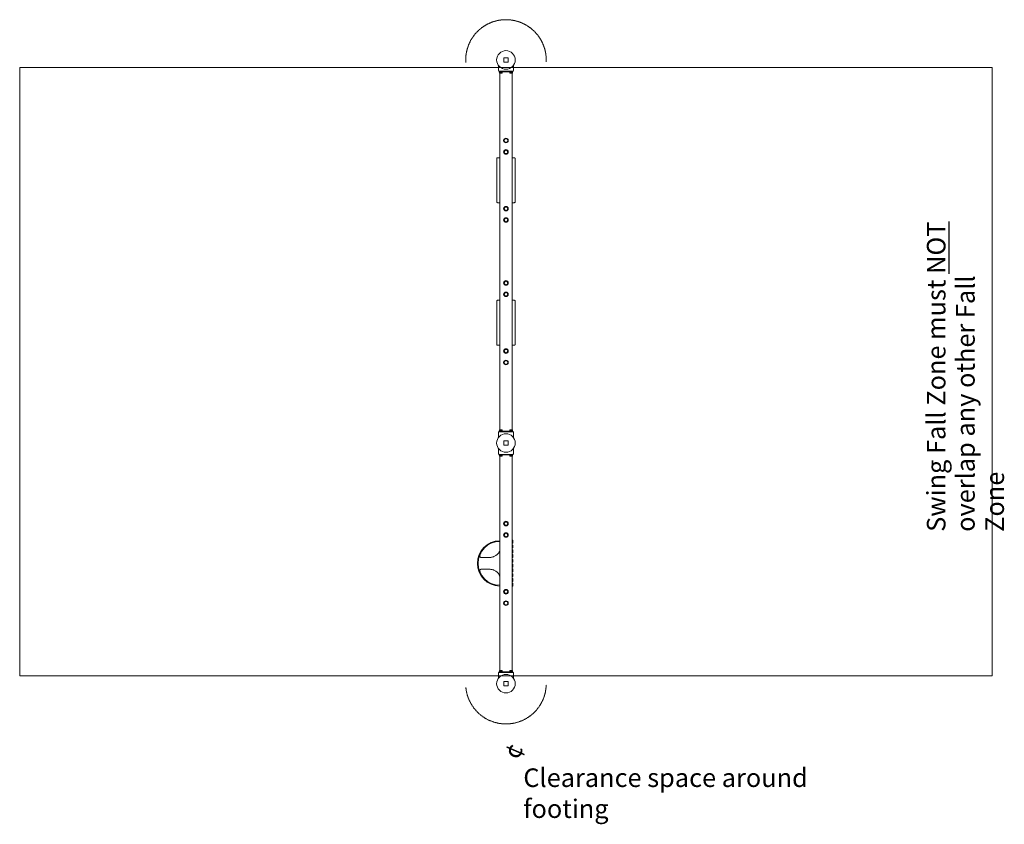
# Model space of a CAD drawing. Units: millimetres. Extents: x 6653 to 14600, y 3772 to 10268.
import ezdxf

# ---------------------------------------------------------------- set-up
doc = ezdxf.new("R2010")
doc.units = ezdxf.units.MM
doc.header["$LTSCALE"] = 50
doc.linetypes.add('DASHED_SPACE', pattern=[0.2067, 0.1654, -0.0413])
doc.layers.add('Fall Zone', color=5, linetype='Continuous', lineweight=20, true_color=0x0000ff)
doc.layers.add('Symbol (ISO)', color=7, linetype='Continuous', lineweight=25)
doc.layers.add('Visible (ISO)', color=7, linetype='Continuous', lineweight=18)
doc.styles.add('DEFAULT-ISO', font='tahoma.ttf')

msp = doc.modelspace()

# ---------------------------------------------------------------- linework, layer by layer
at = {"layer": 'Fall Zone', "color": 1, "true_color": 0xff0000}
for p, q in [((14502.8, 9881), (6652.7, 9881)), ((6652.7, 9881), (6652.7, 4971)), ((14502.8, 4971), (14502.8, 9881)), ((6652.7, 4971), (14502.8, 4971))]:
    msp.add_line(p, q, dxfattribs=at)
at = {"layer": 'Fall Zone', "linetype": 'DASHED_SPACE'}
for centre, start, end in [((10577.7, 9943), 357.28759, 183.8578), ((10577.7, 4907), 185.23523, 358.4608)]:
    msp.add_arc(centre, 325, start, end, dxfattribs=at)
at = {"layer": 'Visible (ISO)'}
for p, q in [((10559.8, 9958), (10559.8, 9928)), ((10592.8, 9961), (10562.8, 9961)), ((10595.8, 9928), (10595.8, 9958)), ((10517.8, 9898), (10517.8, 9856.5)), ((10562.8, 9925), (10592.8, 9925)), ((10637.8, 9856.5), (10637.8, 9898)), ((10522.2, 9851.5), (10522.8, 9851.5)), ((10522.2, 9846.5), (10522.2, 9851.5)), ((10522.2, 9846.5), (10532.2, 9846.5)), ((10522.8, 9851.5), (10632.8, 9851.5)), ((10524.2, 9845), (10524.2, 9846.5)), ((10524.2, 9845), (10548.3, 9845)), ((10526, 9845), (10526, 9839)), ((10527.8, 6956.2), (10527.8, 9836.8)), ((10528.3, 9836.5), (10544.2, 9836.5)), ((10531.1, 9845), (10531.1, 9839)), ((10623.2, 9846.5), (10532.2, 9846.5)), ((10541.4, 9845), (10541.4, 9839)), ((10546.5, 9845), (10546.5, 9839)), ((10548.3, 9845), (10548.3, 9846.5)), ((10607.2, 9845), (10607.2, 9846.5)), ((10607.2, 9845), (10631.3, 9845)), ((10609, 9845), (10609, 9839)), ((10611.3, 9836.5), (10627.2, 9836.5)), ((10614.1, 9845), (10614.1, 9839)), ((10623.2, 9846.5), (10633.2, 9846.5)), ((10624.4, 9845), (10624.4, 9839)), ((10627.8, 6956.2), (10627.8, 9836.8)), ((10629.5, 9845), (10629.5, 9839)), ((10631.3, 9845), (10631.3, 9846.5)), ((10632.8, 9851.5), (10633.2, 9851.5)), ((10633.2, 9846.5), (10633.2, 9851.5)), ((10502.8, 9147.7), (10502.8, 9131)), ((10527.8, 9152.4), (10512.8, 9152.4)), ((10642.8, 9152.4), (10627.8, 9152.4)), ((10652.8, 9147.7), (10652.8, 9131)), ((10502.8, 9131), (10502.8, 8812)), ((10652.8, 8812), (10652.8, 9131)), ((10502.8, 8812), (10502.8, 8795.3)), ((10512.8, 8790.6), (10527.8, 8790.6)), ((10627.8, 8790.6), (10642.8, 8790.6)), ((10652.8, 8812), (10652.8, 8795.3)), ((10502.8, 7997.7), (10502.8, 7981)), ((10502.8, 7981), (10502.8, 7662)), ((10527.8, 8002.4), (10512.8, 8002.4)), ((10642.8, 8002.4), (10627.8, 8002.4)), ((10652.8, 7997.7), (10652.8, 7981)), ((10652.8, 7662), (10652.8, 7981)), ((10502.8, 7662), (10502.8, 7645.3)), ((10512.8, 7640.6), (10527.8, 7640.6)), ((10627.8, 7640.6), (10642.8, 7640.6)), ((10652.8, 7662), (10652.8, 7645.3)), ((10517.8, 6936.5), (10517.8, 6895)), ((10532.2, 6946.5), (10522.2, 6946.5)), ((10522.2, 6946.5), (10522.2, 6941.5)), ((10522.8, 6941.5), (10522.2, 6941.5)), ((10632.8, 6941.5), (10522.8, 6941.5)), ((10548.3, 6948), (10524.2, 6948)), ((10524.2, 6948), (10524.2, 6946.5)), ((10526, 6948), (10526, 6954)), ((10544.2, 6956.5), (10528.3, 6956.5)), ((10531.1, 6948), (10531.1, 6954)), ((10532.2, 6946.5), (10623.2, 6946.5)), ((10541.4, 6948), (10541.4, 6954)), ((10546.5, 6948), (10546.5, 6954)), ((10548.3, 6948), (10548.3, 6946.5)), ((10631.3, 6948), (10607.2, 6948)), ((10607.2, 6948), (10607.2, 6946.5)), ((10609, 6948), (10609, 6954)), ((10627.2, 6956.5), (10611.3, 6956.5)), ((10614.1, 6948), (10614.1, 6954)), ((10633.2, 6946.5), (10623.2, 6946.5)), ((10624.4, 6948), (10624.4, 6954)), ((10629.5, 6948), (10629.5, 6954)), ((10631.3, 6948), (10631.3, 6946.5)), ((10633.2, 6941.5), (10632.8, 6941.5)), ((10633.2, 6946.5), (10633.2, 6941.5)), ((10637.8, 6895), (10637.8, 6936.5)), ((10559.8, 6865), (10559.8, 6835)), ((10592.8, 6868), (10562.8, 6868)), ((10595.8, 6835), (10595.8, 6865)), ((10517.8, 6805), (10517.8, 6763.5)), ((10522.2, 6758.5), (10522.8, 6758.5)), ((10522.2, 6753.5), (10522.2, 6758.5)), ((10522.8, 6758.5), (10632.8, 6758.5)), ((10562.8, 6832), (10592.8, 6832)), ((10632.8, 6758.5), (10633.2, 6758.5)), ((10633.2, 6753.5), (10633.2, 6758.5)), ((10637.8, 6763.5), (10637.8, 6805)), ((10522.2, 6753.5), (10532.2, 6753.5)), ((10524.2, 6752), (10524.2, 6753.5)), ((10524.2, 6752), (10548.3, 6752)), ((10526, 6752), (10526, 6746)), ((10527.8, 5013.2), (10527.8, 6743.8)), ((10528.3, 6743.5), (10544.2, 6743.5)), ((10531.1, 6752), (10531.1, 6746)), ((10623.2, 6753.5), (10532.2, 6753.5)), ((10541.4, 6752), (10541.4, 6746)), ((10546.5, 6752), (10546.5, 6746)), ((10548.3, 6752), (10548.3, 6753.5)), ((10607.2, 6752), (10607.2, 6753.5)), ((10607.2, 6752), (10631.3, 6752)), ((10609, 6752), (10609, 6746)), ((10611.3, 6743.5), (10627.2, 6743.5)), ((10614.1, 6752), (10614.1, 6746)), ((10623.2, 6753.5), (10633.2, 6753.5)), ((10624.4, 6752), (10624.4, 6746)), ((10627.8, 5013.2), (10627.8, 6743.8)), ((10629.5, 6752), (10629.5, 6746)), ((10631.3, 6752), (10631.3, 6753.5)), ((10628, 6057.2), (10628, 6048.7)), ((10634, 6057.2), (10634, 6048.7)), ((10628, 6018.7), (10628, 6010.2)), ((10628, 5980.2), (10628, 5971.7)), ((10634, 6018.7), (10634, 6010.2)), ((10634, 5980.2), (10634, 5971.7)), ((10445.2, 5926.3), (10378, 5926.3)), ((10628, 5941.7), (10628, 5933.2)), ((10628, 5903.2), (10628, 5894.7)), ((10634, 5941.7), (10634, 5933.2)), ((10634, 5903.2), (10634, 5894.7)), ((10378, 5830.7), (10445.2, 5830.7)), ((10628, 5864.7), (10628, 5856.2)), ((10628, 5826.2), (10628, 5817.7)), ((10634, 5864.7), (10634, 5856.2)), ((10634, 5826.2), (10634, 5817.7)), ((10628, 5787.7), (10628, 5779.2)), ((10628, 5749.2), (10628, 5740.7)), ((10634, 5787.7), (10634, 5779.2)), ((10634, 5749.2), (10634, 5740.7)), ((10628, 5710.7), (10628, 5702.2)), ((10634, 5710.7), (10634, 5702.2)), ((10526, 5005), (10526, 5011)), ((10544.2, 5013.5), (10528.3, 5013.5)), ((10531.1, 5005), (10531.1, 5011)), ((10541.4, 5005), (10541.4, 5011)), ((10546.5, 5005), (10546.5, 5011)), ((10609, 5005), (10609, 5011)), ((10627.2, 5013.5), (10611.3, 5013.5)), ((10614.1, 5005), (10614.1, 5011)), ((10624.4, 5005), (10624.4, 5011)), ((10629.5, 5005), (10629.5, 5011)), ((10517.8, 4993.5), (10517.8, 4952)), ((10532.2, 5003.5), (10522.2, 5003.5)), ((10522.2, 5003.5), (10522.2, 4998.5)), ((10522.8, 4998.5), (10522.2, 4998.5)), ((10632.8, 4998.5), (10522.8, 4998.5)), ((10548.3, 5005), (10524.2, 5005)), ((10524.2, 5005), (10524.2, 5003.5)), ((10532.2, 5003.5), (10623.2, 5003.5)), ((10548.3, 5005), (10548.3, 5003.5)), ((10631.3, 5005), (10607.2, 5005)), ((10607.2, 5005), (10607.2, 5003.5)), ((10633.2, 5003.5), (10623.2, 5003.5)), ((10631.3, 5005), (10631.3, 5003.5)), ((10633.2, 4998.5), (10632.8, 4998.5)), ((10633.2, 5003.5), (10633.2, 4998.5)), ((10637.8, 4952), (10637.8, 4993.5)), ((10559.8, 4922), (10559.8, 4892)), ((10592.8, 4925), (10562.8, 4925)), ((10562.8, 4889), (10592.8, 4889)), ((10595.8, 4892), (10595.8, 4922))]:
    msp.add_line(p, q, dxfattribs=at)
for centre, radius in [((10577.7, 9943), 75), ((10577.7, 9292.5), 18.5), ((10577.7, 9292.5), 14.1), ((10577.7, 9292.5), 13.9), ((10577.7, 9200.5), 18.5), ((10577.7, 9200.5), 14.1), ((10577.7, 9200.5), 13.9), ((10577.7, 8742.5), 18.5), ((10577.7, 8742.5), 14.1), ((10577.7, 8742.5), 13.9), ((10577.7, 8650.5), 18.5), ((10577.7, 8650.5), 14.1), ((10577.7, 8650.5), 13.9), ((10577.7, 8142.5), 18.5), ((10577.7, 8142.5), 14.1), ((10577.7, 8142.5), 13.9), ((10577.7, 8050.5), 18.5), ((10577.7, 8050.5), 14.1), ((10577.7, 8050.5), 13.9), ((10577.7, 7592.5), 18.5), ((10577.7, 7592.5), 14.1), ((10577.7, 7592.5), 13.9), ((10577.7, 7500.5), 18.5), ((10577.7, 7500.5), 14.1), ((10577.7, 7500.5), 13.9), ((10577.7, 6850), 75), ((10577.7, 6199.5), 18.5), ((10577.7, 6199.5), 14.1), ((10577.7, 6199.5), 13.9), ((10577.7, 6107.5), 18.5), ((10577.7, 6107.5), 14.1), ((10577.7, 6107.5), 13.9), ((10577.7, 5649.5), 18.5), ((10577.7, 5649.5), 14.1), ((10577.7, 5649.5), 13.9), ((10577.7, 5557.5), 18.5), ((10577.7, 5557.5), 14.1), ((10577.7, 5557.5), 13.9), ((10577.7, 4907), 75)]:
    msp.add_circle(centre, radius, dxfattribs=at)
for centre, radius, start, end in [((10562.8, 9958), 3, 90, 180), ((10592.8, 9958), 3, 0, 90), ((10522.8, 9856.5), 5, 180, 270), ((10562.8, 9928), 3, 180, 270), ((10592.8, 9928), 3, 270, 0), ((10632.8, 9856.5), 5, 270, 0), ((10530.6, 9840.9), 5, 202.33313, 241.64129), ((10541.9, 9840.9), 5, 298.35871, 337.66687), ((10613.6, 9840.9), 5, 202.33313, 241.64129), ((10624.9, 9840.9), 5, 298.35871, 337.66687), ((10522.8, 6936.5), 5, 90, 180), ((10530.6, 6952.1), 5, 118.35871, 157.66687), ((10541.9, 6952.1), 5, 22.33313, 61.64129), ((10613.6, 6952.1), 5, 118.35871, 157.66687), ((10624.9, 6952.1), 5, 22.33313, 61.64129), ((10632.8, 6936.5), 5, 0, 90), ((10562.8, 6865), 3, 90, 180), ((10562.8, 6835), 3, 180, 270), ((10592.8, 6865), 3, 0, 90), ((10592.8, 6835), 3, 270, 0), ((10522.8, 6763.5), 5, 180, 270), ((10632.8, 6763.5), 5, 270, 0), ((10530.6, 6747.9), 5, 202.33313, 241.64129), ((10541.9, 6747.9), 5, 298.35871, 337.66687), ((10613.6, 6747.9), 5, 202.33313, 241.64129), ((10624.9, 6747.9), 5, 298.35871, 337.66687), ((10530.2, 5878.5), 183, 90.78275, 269.21725), ((10530.2, 5878.5), 177, 90.80929, 269.19071), ((10622.7, 6057.2), 11.3, 0, 63.61062), ((10622.7, 6057.2), 5.25, 0, 17.74287), ((10622.7, 6048.7), 11.3, 296.38938, 0), ((10622.7, 6048.7), 5.25, 342.25713, 0), ((10622.7, 6018.7), 11.3, 0, 63.61062), ((10622.7, 6018.7), 5.25, 0, 17.74287), ((10622.7, 6010.2), 11.3, 296.38938, 0), ((10622.7, 6010.2), 5.25, 342.25713, 0), ((10622.7, 5980.2), 11.3, 0, 63.61062), ((10622.7, 5980.2), 5.25, 0, 17.74287), ((10622.7, 5971.7), 11.3, 296.38938, 0), ((10622.7, 5971.7), 5.25, 342.25713, 0), ((10622.7, 5941.7), 11.3, 0, 63.61062), ((10622.7, 5941.7), 5.25, 0, 17.74287), ((10622.7, 5933.2), 11.3, 296.38938, 0), ((10622.7, 5933.2), 5.25, 342.25713, 0), ((10622.7, 5903.2), 11.3, 0, 63.61062), ((10622.7, 5903.2), 5.25, 0, 17.74287), ((10622.7, 5894.7), 11.3, 296.38938, 0), ((10622.7, 5894.7), 5.25, 342.25713, 0), ((10622.7, 5864.7), 11.3, 0, 63.61062), ((10622.7, 5864.7), 5.25, 0, 17.74287), ((10622.7, 5856.2), 11.3, 296.38938, 0), ((10622.7, 5856.2), 5.25, 342.25713, 0), ((10622.7, 5826.2), 11.3, 0, 63.61062), ((10622.7, 5826.2), 5.25, 0, 17.74287), ((10622.7, 5817.7), 11.3, 296.38938, 0), ((10622.7, 5817.7), 5.25, 342.25713, 0), ((10622.7, 5779.2), 11.3, 296.38938, 0), ((10622.7, 5779.2), 5.25, 342.25713, 0), ((10622.7, 5749.2), 11.3, 0, 63.61062), ((10622.7, 5749.2), 5.25, 0, 17.74287), ((10622.7, 5740.7), 11.3, 296.38938, 0), ((10622.7, 5740.7), 5.25, 342.25713, 0), ((10622.7, 5787.7), 11.3, 0, 63.61062), ((10622.7, 5787.7), 5.25, 0, 17.74287), ((10622.7, 5702.2), 11.3, 296.3878, 0), ((10622.7, 5702.2), 5.25, 342.24721, 0), ((10622.7, 5710.7), 11.3, 0, 63.6122), ((10622.7, 5710.7), 5.25, 0, 17.75279), ((10530.6, 5009.1), 5, 118.35871, 157.66687), ((10541.9, 5009.1), 5, 22.33313, 61.64129), ((10613.6, 5009.1), 5, 118.35871, 157.66687), ((10624.9, 5009.1), 5, 22.33313, 61.64129), ((10522.8, 4993.5), 5, 90, 180), ((10632.8, 4993.5), 5, 0, 90), ((10562.8, 4922), 3, 90, 180), ((10562.8, 4892), 3, 180, 270), ((10592.8, 4922), 3, 0, 90), ((10592.8, 4892), 3, 270, 0)]:
    msp.add_arc(centre, radius, start, end, dxfattribs=at)
for points, knots in [([(10526, 9839), (10526.1, 9838.6), (10526.4, 9838.3), (10526.7, 9837.9), (10526.9, 9837.7), (10527.3, 9837.4), (10527.5, 9837.3), (10528.1, 9837.1), (10528.3, 9837.1), (10528.6, 9837.1), (10528.8, 9837.1), (10529.1, 9837.1), (10529.6, 9837.3), (10529.8, 9837.4), (10530.2, 9837.7), (10530.4, 9837.9), (10530.8, 9838.3), (10531, 9838.6), (10531.1, 9839)], [-0.53039, -0.53039, -0.53039, -0.53039, -0.393872, -0.393872, -0.287594, -0.287594, -0.143797, -0.143797, 0, 0, 0, 0.143797, 0.143797, 0.287594, 0.287594, 0.393872, 0.393872, 0.53039, 0.53039, 0.53039, 0.53039]), ([(10531.1, 9839), (10531.4, 9838.6), (10531.8, 9838.3), (10532.5, 9837.9), (10532.9, 9837.7), (10533.7, 9837.4), (10534.2, 9837.3), (10535.2, 9837.1), (10535.8, 9837.1), (10536.2, 9837.1), (10536.7, 9837.1), (10537.3, 9837.1), (10538.3, 9837.3), (10538.8, 9837.4), (10539.6, 9837.7), (10540, 9837.9), (10540.7, 9838.3), (10541.1, 9838.6), (10541.4, 9839)], [-0.53039, -0.53039, -0.53039, -0.53039, -0.393872, -0.393872, -0.287594, -0.287594, -0.143797, -0.143797, 0, 0, 0, 0.143797, 0.143797, 0.287594, 0.287594, 0.393872, 0.393872, 0.53039, 0.53039, 0.53039, 0.53039]), ([(10541.4, 9839), (10541.5, 9838.6), (10541.7, 9838.3), (10542.1, 9837.9), (10542.3, 9837.7), (10542.7, 9837.4), (10542.9, 9837.3), (10543.4, 9837.1), (10543.7, 9837.1), (10543.9, 9837.1), (10544.2, 9837.1), (10544.4, 9837.1), (10545, 9837.3), (10545.2, 9837.4), (10545.6, 9837.7), (10545.8, 9837.9), (10546.1, 9838.3), (10546.4, 9838.6), (10546.5, 9839)], [-0.53039, -0.53039, -0.53039, -0.53039, -0.393872, -0.393872, -0.287594, -0.287594, -0.143797, -0.143797, 0, 0, 0, 0.143797, 0.143797, 0.287594, 0.287594, 0.393872, 0.393872, 0.53039, 0.53039, 0.53039, 0.53039]), ([(10609, 9839), (10609.1, 9838.6), (10609.4, 9838.3), (10609.7, 9837.9), (10609.9, 9837.7), (10610.3, 9837.4), (10610.5, 9837.3), (10611.1, 9837.1), (10611.3, 9837.1), (10611.6, 9837.1), (10611.8, 9837.1), (10612.1, 9837.1), (10612.6, 9837.3), (10612.8, 9837.4), (10613.2, 9837.7), (10613.4, 9837.9), (10613.8, 9838.3), (10614, 9838.6), (10614.1, 9839)], [-0.53039, -0.53039, -0.53039, -0.53039, -0.393872, -0.393872, -0.287594, -0.287594, -0.143797, -0.143797, 0, 0, 0, 0.143797, 0.143797, 0.287594, 0.287594, 0.393872, 0.393872, 0.53039, 0.53039, 0.53039, 0.53039]), ([(10614.1, 9839), (10614.4, 9838.6), (10614.8, 9838.3), (10615.5, 9837.9), (10615.9, 9837.7), (10616.7, 9837.4), (10617.2, 9837.3), (10618.2, 9837.1), (10618.8, 9837.1), (10619.2, 9837.1), (10619.7, 9837.1), (10620.3, 9837.1), (10621.3, 9837.3), (10621.8, 9837.4), (10622.6, 9837.7), (10623, 9837.9), (10623.7, 9838.3), (10624.1, 9838.6), (10624.4, 9839)], [-0.53039, -0.53039, -0.53039, -0.53039, -0.393872, -0.393872, -0.287594, -0.287594, -0.143797, -0.143797, 0, 0, 0, 0.143797, 0.143797, 0.287594, 0.287594, 0.393872, 0.393872, 0.53039, 0.53039, 0.53039, 0.53039]), ([(10624.4, 9839), (10624.5, 9838.6), (10624.7, 9838.3), (10625.1, 9837.9), (10625.3, 9837.7), (10625.7, 9837.4), (10625.9, 9837.3), (10626.4, 9837.1), (10626.7, 9837.1), (10626.9, 9837.1), (10627.2, 9837.1), (10627.4, 9837.1), (10628, 9837.3), (10628.2, 9837.4), (10628.6, 9837.7), (10628.8, 9837.9), (10629.1, 9838.3), (10629.4, 9838.6), (10629.5, 9839)], [-0.53039, -0.53039, -0.53039, -0.53039, -0.393872, -0.393872, -0.287594, -0.287594, -0.143797, -0.143797, 0, 0, 0, 0.143797, 0.143797, 0.287594, 0.287594, 0.393872, 0.393872, 0.53039, 0.53039, 0.53039, 0.53039]), ([(10502.8, 9147.7), (10502.8, 9148.1), (10502.8, 9148.5), (10503.1, 9149.2), (10503.3, 9149.6), (10503.8, 9150.2), (10504.1, 9150.4), (10504.8, 9151), (10505.3, 9151.2), (10506.4, 9151.7), (10507, 9151.8), (10508.4, 9152.1), (10509.1, 9152.2), (10510.7, 9152.4), (10511.5, 9152.4), (10512.5, 9152.4), (10512.6, 9152.4), (10512.8, 9152.4)], [0, 0, 0, 0, 0.091825, 0.091825, 0.193777, 0.193777, 0.330595, 0.330595, 0.572433, 0.572433, 0.886593, 0.886593, 1.200752, 1.200752, 1.514911, 1.514911, 1.570796, 1.570796, 1.570796, 1.570796]), ([(10642.8, 9152.4), (10643.6, 9152.4), (10644.4, 9152.4), (10645.9, 9152.3), (10646.7, 9152.2), (10648.1, 9151.9), (10648.8, 9151.8), (10650, 9151.3), (10650.6, 9151.1), (10651.5, 9150.4), (10651.7, 9150.2), (10652.2, 9149.5), (10652.5, 9149.1), (10652.7, 9148.2), (10652.8, 9147.9), (10652.8, 9147.7)], [1.570796, 1.570796, 1.570796, 1.570796, 1.884956, 1.884956, 2.199115, 2.199115, 2.513274, 2.513274, 2.827433, 2.827433, 2.939513, 2.939513, 3.080431, 3.080431, 3.141593, 3.141593, 3.141593, 3.141593]), ([(10512.8, 8790.6), (10511.9, 8790.6), (10511.1, 8790.6), (10509.6, 8790.7), (10508.8, 8790.8), (10507.4, 8791.1), (10506.7, 8791.2), (10505.5, 8791.7), (10504.9, 8791.9), (10504, 8792.6), (10503.8, 8792.8), (10503.3, 8793.5), (10503, 8793.9), (10502.8, 8794.8), (10502.8, 8795.1), (10502.8, 8795.3)], [4.712389, 4.712389, 4.712389, 4.712389, 5.026548, 5.026548, 5.340708, 5.340708, 5.654867, 5.654867, 5.969026, 5.969026, 6.081106, 6.081106, 6.222024, 6.222024, 6.283185, 6.283185, 6.283185, 6.283185]), ([(10652.8, 8795.3), (10652.8, 8794.9), (10652.7, 8794.5), (10652.4, 8793.8), (10652.2, 8793.4), (10651.7, 8792.8), (10651.4, 8792.6), (10650.7, 8792), (10650.2, 8791.8), (10649.1, 8791.3), (10648.5, 8791.2), (10647.1, 8790.9), (10646.4, 8790.8), (10644.8, 8790.6), (10644, 8790.6), (10643, 8790.6), (10642.9, 8790.6), (10642.8, 8790.6)], [3.141593, 3.141593, 3.141593, 3.141593, 3.233418, 3.233418, 3.335369, 3.335369, 3.472188, 3.472188, 3.714026, 3.714026, 4.028185, 4.028185, 4.342344, 4.342344, 4.656504, 4.656504, 4.712389, 4.712389, 4.712389, 4.712389]), ([(10502.8, 7997.7), (10502.8, 7998.1), (10502.8, 7998.5), (10503.1, 7999.2), (10503.3, 7999.6), (10503.8, 8000.2), (10504.1, 8000.4), (10504.8, 8001), (10505.3, 8001.2), (10506.4, 8001.7), (10507, 8001.8), (10508.4, 8002.1), (10509.1, 8002.2), (10510.7, 8002.4), (10511.5, 8002.4), (10512.5, 8002.4), (10512.6, 8002.4), (10512.8, 8002.4)], [0, 0, 0, 0, 0.091825, 0.091825, 0.193777, 0.193777, 0.330595, 0.330595, 0.572433, 0.572433, 0.886593, 0.886593, 1.200752, 1.200752, 1.514911, 1.514911, 1.570796, 1.570796, 1.570796, 1.570796]), ([(10642.8, 8002.4), (10643.6, 8002.4), (10644.4, 8002.4), (10645.9, 8002.3), (10646.7, 8002.2), (10648.1, 8001.9), (10648.8, 8001.8), (10650, 8001.3), (10650.6, 8001.1), (10651.5, 8000.4), (10651.7, 8000.2), (10652.2, 7999.5), (10652.5, 7999.1), (10652.7, 7998.2), (10652.8, 7997.9), (10652.8, 7997.7)], [1.570796, 1.570796, 1.570796, 1.570796, 1.884956, 1.884956, 2.199115, 2.199115, 2.513274, 2.513274, 2.827433, 2.827433, 2.939513, 2.939513, 3.080431, 3.080431, 3.141593, 3.141593, 3.141593, 3.141593]), ([(10512.8, 7640.6), (10511.9, 7640.6), (10511.1, 7640.6), (10509.6, 7640.7), (10508.8, 7640.8), (10507.4, 7641.1), (10506.7, 7641.2), (10505.5, 7641.7), (10504.9, 7641.9), (10504, 7642.6), (10503.8, 7642.8), (10503.3, 7643.5), (10503, 7643.9), (10502.8, 7644.8), (10502.8, 7645.1), (10502.8, 7645.3)], [4.712389, 4.712389, 4.712389, 4.712389, 5.026548, 5.026548, 5.340708, 5.340708, 5.654867, 5.654867, 5.969026, 5.969026, 6.081106, 6.081106, 6.222024, 6.222024, 6.283185, 6.283185, 6.283185, 6.283185]), ([(10652.8, 7645.3), (10652.8, 7644.9), (10652.7, 7644.5), (10652.4, 7643.8), (10652.2, 7643.4), (10651.7, 7642.8), (10651.4, 7642.6), (10650.7, 7642), (10650.2, 7641.8), (10649.1, 7641.3), (10648.5, 7641.2), (10647.1, 7640.9), (10646.4, 7640.8), (10644.8, 7640.6), (10644, 7640.6), (10643, 7640.6), (10642.9, 7640.6), (10642.8, 7640.6)], [3.141593, 3.141593, 3.141593, 3.141593, 3.233418, 3.233418, 3.335369, 3.335369, 3.472188, 3.472188, 3.714026, 3.714026, 4.028185, 4.028185, 4.342344, 4.342344, 4.656504, 4.656504, 4.712389, 4.712389, 4.712389, 4.712389]), ([(10531.1, 6954), (10531, 6954.4), (10530.8, 6954.7), (10530.4, 6955.1), (10530.2, 6955.3), (10529.8, 6955.6), (10529.6, 6955.7), (10529.1, 6955.9), (10528.8, 6955.9), (10528.6, 6955.9), (10528.3, 6955.9), (10528.1, 6955.9), (10527.5, 6955.7), (10527.3, 6955.6), (10526.9, 6955.3), (10526.7, 6955.1), (10526.4, 6954.7), (10526.1, 6954.4), (10526, 6954)], [-0.53039, -0.53039, -0.53039, -0.53039, -0.393872, -0.393872, -0.287594, -0.287594, -0.143797, -0.143797, 0, 0, 0, 0.143797, 0.143797, 0.287594, 0.287594, 0.393872, 0.393872, 0.53039, 0.53039, 0.53039, 0.53039]), ([(10541.4, 6954), (10541.1, 6954.4), (10540.7, 6954.7), (10540, 6955.1), (10539.6, 6955.3), (10538.8, 6955.6), (10538.3, 6955.7), (10537.3, 6955.9), (10536.7, 6955.9), (10536.2, 6955.9), (10535.8, 6955.9), (10535.2, 6955.9), (10534.2, 6955.7), (10533.7, 6955.6), (10532.9, 6955.3), (10532.5, 6955.1), (10531.8, 6954.7), (10531.4, 6954.4), (10531.1, 6954)], [-0.53039, -0.53039, -0.53039, -0.53039, -0.393872, -0.393872, -0.287594, -0.287594, -0.143797, -0.143797, 0, 0, 0, 0.143797, 0.143797, 0.287594, 0.287594, 0.393872, 0.393872, 0.53039, 0.53039, 0.53039, 0.53039]), ([(10546.5, 6954), (10546.4, 6954.4), (10546.1, 6954.7), (10545.8, 6955.1), (10545.6, 6955.3), (10545.2, 6955.6), (10545, 6955.7), (10544.4, 6955.9), (10544.2, 6955.9), (10543.9, 6955.9), (10543.7, 6955.9), (10543.4, 6955.9), (10542.9, 6955.7), (10542.7, 6955.6), (10542.3, 6955.3), (10542.1, 6955.1), (10541.7, 6954.7), (10541.5, 6954.4), (10541.4, 6954)], [-0.53039, -0.53039, -0.53039, -0.53039, -0.393872, -0.393872, -0.287594, -0.287594, -0.143797, -0.143797, 0, 0, 0, 0.143797, 0.143797, 0.287594, 0.287594, 0.393872, 0.393872, 0.53039, 0.53039, 0.53039, 0.53039]), ([(10614.1, 6954), (10614, 6954.4), (10613.8, 6954.7), (10613.4, 6955.1), (10613.2, 6955.3), (10612.8, 6955.6), (10612.6, 6955.7), (10612.1, 6955.9), (10611.8, 6955.9), (10611.6, 6955.9), (10611.3, 6955.9), (10611.1, 6955.9), (10610.5, 6955.7), (10610.3, 6955.6), (10609.9, 6955.3), (10609.7, 6955.1), (10609.4, 6954.7), (10609.1, 6954.4), (10609, 6954)], [-0.53039, -0.53039, -0.53039, -0.53039, -0.393872, -0.393872, -0.287594, -0.287594, -0.143797, -0.143797, 0, 0, 0, 0.143797, 0.143797, 0.287594, 0.287594, 0.393872, 0.393872, 0.53039, 0.53039, 0.53039, 0.53039]), ([(10624.4, 6954), (10624.1, 6954.4), (10623.7, 6954.7), (10623, 6955.1), (10622.6, 6955.3), (10621.8, 6955.6), (10621.3, 6955.7), (10620.3, 6955.9), (10619.7, 6955.9), (10619.2, 6955.9), (10618.8, 6955.9), (10618.2, 6955.9), (10617.2, 6955.7), (10616.7, 6955.6), (10615.9, 6955.3), (10615.5, 6955.1), (10614.8, 6954.7), (10614.4, 6954.4), (10614.1, 6954)], [-0.53039, -0.53039, -0.53039, -0.53039, -0.393872, -0.393872, -0.287594, -0.287594, -0.143797, -0.143797, 0, 0, 0, 0.143797, 0.143797, 0.287594, 0.287594, 0.393872, 0.393872, 0.53039, 0.53039, 0.53039, 0.53039]), ([(10629.5, 6954), (10629.4, 6954.4), (10629.1, 6954.7), (10628.8, 6955.1), (10628.6, 6955.3), (10628.2, 6955.6), (10628, 6955.7), (10627.4, 6955.9), (10627.2, 6955.9), (10626.9, 6955.9), (10626.7, 6955.9), (10626.4, 6955.9), (10625.9, 6955.7), (10625.7, 6955.6), (10625.3, 6955.3), (10625.1, 6955.1), (10624.7, 6954.7), (10624.5, 6954.4), (10624.4, 6954)], [-0.53039, -0.53039, -0.53039, -0.53039, -0.393872, -0.393872, -0.287594, -0.287594, -0.143797, -0.143797, 0, 0, 0, 0.143797, 0.143797, 0.287594, 0.287594, 0.393872, 0.393872, 0.53039, 0.53039, 0.53039, 0.53039]), ([(10526, 6746), (10526.1, 6745.6), (10526.4, 6745.3), (10526.7, 6744.9), (10526.9, 6744.7), (10527.3, 6744.4), (10527.5, 6744.3), (10528.1, 6744.1), (10528.3, 6744.1), (10528.6, 6744.1), (10528.8, 6744.1), (10529.1, 6744.1), (10529.6, 6744.3), (10529.8, 6744.4), (10530.2, 6744.7), (10530.4, 6744.9), (10530.8, 6745.3), (10531, 6745.6), (10531.1, 6746)], [-0.53039, -0.53039, -0.53039, -0.53039, -0.393872, -0.393872, -0.287594, -0.287594, -0.143797, -0.143797, 0, 0, 0, 0.143797, 0.143797, 0.287594, 0.287594, 0.393872, 0.393872, 0.53039, 0.53039, 0.53039, 0.53039]), ([(10531.1, 6746), (10531.4, 6745.6), (10531.8, 6745.3), (10532.5, 6744.9), (10532.9, 6744.7), (10533.7, 6744.4), (10534.2, 6744.3), (10535.2, 6744.1), (10535.8, 6744.1), (10536.2, 6744.1), (10536.7, 6744.1), (10537.3, 6744.1), (10538.3, 6744.3), (10538.8, 6744.4), (10539.6, 6744.7), (10540, 6744.9), (10540.7, 6745.3), (10541.1, 6745.6), (10541.4, 6746)], [-0.53039, -0.53039, -0.53039, -0.53039, -0.393872, -0.393872, -0.287594, -0.287594, -0.143797, -0.143797, 0, 0, 0, 0.143797, 0.143797, 0.287594, 0.287594, 0.393872, 0.393872, 0.53039, 0.53039, 0.53039, 0.53039]), ([(10541.4, 6746), (10541.5, 6745.6), (10541.7, 6745.3), (10542.1, 6744.9), (10542.3, 6744.7), (10542.7, 6744.4), (10542.9, 6744.3), (10543.4, 6744.1), (10543.7, 6744.1), (10543.9, 6744.1), (10544.2, 6744.1), (10544.4, 6744.1), (10545, 6744.3), (10545.2, 6744.4), (10545.6, 6744.7), (10545.8, 6744.9), (10546.1, 6745.3), (10546.4, 6745.6), (10546.5, 6746)], [-0.53039, -0.53039, -0.53039, -0.53039, -0.393872, -0.393872, -0.287594, -0.287594, -0.143797, -0.143797, 0, 0, 0, 0.143797, 0.143797, 0.287594, 0.287594, 0.393872, 0.393872, 0.53039, 0.53039, 0.53039, 0.53039]), ([(10609, 6746), (10609.1, 6745.6), (10609.4, 6745.3), (10609.7, 6744.9), (10609.9, 6744.7), (10610.3, 6744.4), (10610.5, 6744.3), (10611.1, 6744.1), (10611.3, 6744.1), (10611.6, 6744.1), (10611.8, 6744.1), (10612.1, 6744.1), (10612.6, 6744.3), (10612.8, 6744.4), (10613.2, 6744.7), (10613.4, 6744.9), (10613.8, 6745.3), (10614, 6745.6), (10614.1, 6746)], [-0.53039, -0.53039, -0.53039, -0.53039, -0.393872, -0.393872, -0.287594, -0.287594, -0.143797, -0.143797, 0, 0, 0, 0.143797, 0.143797, 0.287594, 0.287594, 0.393872, 0.393872, 0.53039, 0.53039, 0.53039, 0.53039]), ([(10614.1, 6746), (10614.4, 6745.6), (10614.8, 6745.3), (10615.5, 6744.9), (10615.9, 6744.7), (10616.7, 6744.4), (10617.2, 6744.3), (10618.2, 6744.1), (10618.8, 6744.1), (10619.2, 6744.1), (10619.7, 6744.1), (10620.3, 6744.1), (10621.3, 6744.3), (10621.8, 6744.4), (10622.6, 6744.7), (10623, 6744.9), (10623.7, 6745.3), (10624.1, 6745.6), (10624.4, 6746)], [-0.53039, -0.53039, -0.53039, -0.53039, -0.393872, -0.393872, -0.287594, -0.287594, -0.143797, -0.143797, 0, 0, 0, 0.143797, 0.143797, 0.287594, 0.287594, 0.393872, 0.393872, 0.53039, 0.53039, 0.53039, 0.53039]), ([(10624.4, 6746), (10624.5, 6745.6), (10624.7, 6745.3), (10625.1, 6744.9), (10625.3, 6744.7), (10625.7, 6744.4), (10625.9, 6744.3), (10626.4, 6744.1), (10626.7, 6744.1), (10626.9, 6744.1), (10627.2, 6744.1), (10627.4, 6744.1), (10628, 6744.3), (10628.2, 6744.4), (10628.6, 6744.7), (10628.8, 6744.9), (10629.1, 6745.3), (10629.4, 6745.6), (10629.5, 6746)], [-0.53039, -0.53039, -0.53039, -0.53039, -0.393872, -0.393872, -0.287594, -0.287594, -0.143797, -0.143797, 0, 0, 0, 0.143797, 0.143797, 0.287594, 0.287594, 0.393872, 0.393872, 0.53039, 0.53039, 0.53039, 0.53039]), ([(10373.9, 5926.8), (10372.7, 5927), (10371.7, 5927.4), (10370.1, 5928.4), (10369.4, 5929), (10368.3, 5930.5), (10367.8, 5931.4), (10367.1, 5933.7), (10366.9, 5935), (10366.8, 5938), (10366.9, 5939.7), (10367.5, 5943.3), (10367.9, 5945.3), (10369.1, 5949.5), (10369.9, 5951.7), (10371.8, 5956.5), (10372.9, 5959), (10375.5, 5964.2), (10376.9, 5966.9), (10380.3, 5972.6), (10382.2, 5975.6), (10384.3, 5978.7)], [-10.365499, -10.365499, -10.365499, -10.365499, -9.328949, -9.328949, -8.292399, -8.292399, -7.255849, -7.255849, -6.2193, -6.2193, -5.213329, -5.213329, -4.224095, -4.224095, -3.222886, -3.222886, -2.195321, -2.195321, -1.158771, -1.158771, 0, 0, 0, 0]), ([(10445.2, 5926.3), (10448.4, 5926.3), (10451.8, 5926.5), (10458.6, 5927.3), (10462, 5927.8), (10468.9, 5929.4), (10472.4, 5930.4), (10479.2, 5932.8), (10482.6, 5934.2), (10489, 5937.3), (10492.1, 5939), (10497.8, 5942.7), (10500.6, 5944.7), (10505.7, 5948.9), (10508.2, 5951.1), (10512.7, 5955.7), (10514.8, 5958.2), (10518.6, 5963.2), (10520.3, 5965.9), (10523.1, 5970.6), (10524.1, 5972.7), (10526, 5977), (10526.8, 5979.1), (10527.5, 5981.2)], [-11.489092, -11.489092, -11.489092, -11.489092, -10.340183, -10.340183, -9.191274, -9.191274, -8.042365, -8.042365, -6.916052, -6.916052, -5.840381, -5.840381, -4.794767, -4.794767, -3.761943, -3.761943, -2.724274, -2.724274, -1.664738, -1.664738, -0.832369, -0.832369, 0, 0, 0, 0]), ([(10378, 5926.3), (10377.7, 5926.3), (10377.4, 5926.4), (10376.7, 5926.4), (10376.4, 5926.4), (10375.8, 5926.4), (10375.5, 5926.5), (10375, 5926.6), (10374.7, 5926.6), (10374.2, 5926.7), (10374, 5926.7), (10373.7, 5926.8)], [0, 0, 0, 0, 0.224857, 0.224857, 0.449713, 0.449713, 0.67457, 0.67457, 0.899427, 0.899427, 1.092441, 1.092441, 1.092441, 1.092441]), ([(10373.9, 5830.2), (10372.7, 5830), (10371.7, 5829.6), (10370.1, 5828.6), (10369.4, 5828), (10368.3, 5826.5), (10367.8, 5825.6), (10367.1, 5823.3), (10366.9, 5822), (10366.8, 5819), (10366.9, 5817.3), (10367.5, 5813.7), (10367.9, 5811.7), (10369.1, 5807.5), (10369.9, 5805.3), (10371.8, 5800.5), (10372.9, 5798), (10375.5, 5792.8), (10376.9, 5790.1), (10380.3, 5784.4), (10382.2, 5781.4), (10384.3, 5778.3)], [1.126042, 1.126042, 1.126042, 1.126042, 2.162593, 2.162593, 3.199145, 3.199145, 4.235696, 4.235696, 5.272247, 5.272247, 6.278219, 6.278219, 7.267455, 7.267455, 8.26867, 8.26867, 9.296249, 9.296249, 10.3328, 10.3328, 11.491554, 11.491554, 11.491554, 11.491554]), ([(10378, 5830.7), (10377.7, 5830.7), (10377.4, 5830.6), (10376.7, 5830.6), (10376.4, 5830.6), (10375.8, 5830.6), (10375.5, 5830.5), (10375, 5830.4), (10374.7, 5830.4), (10374.2, 5830.3), (10374, 5830.3), (10373.7, 5830.2)], [-11.489092, -11.489092, -11.489092, -11.489092, -11.264237, -11.264237, -11.039381, -11.039381, -10.814525, -10.814525, -10.58967, -10.58967, -10.396656, -10.396656, -10.396656, -10.396656]), ([(10445.2, 5830.7), (10448.4, 5830.7), (10451.8, 5830.5), (10458.6, 5829.7), (10462, 5829.2), (10468.9, 5827.6), (10472.4, 5826.6), (10479.2, 5824.2), (10482.6, 5822.8), (10489, 5819.7), (10492.1, 5818), (10497.8, 5814.3), (10500.6, 5812.3), (10505.7, 5808.1), (10508.2, 5805.9), (10512.7, 5801.3), (10514.8, 5798.8), (10518.6, 5793.8), (10520.3, 5791.1), (10523.1, 5786.4), (10524.1, 5784.3), (10526, 5780), (10526.8, 5777.9), (10527.5, 5775.8)], [0, 0, 0, 0, 1.148909, 1.148909, 2.297817, 2.297817, 3.446726, 3.446726, 4.573027, 4.573027, 5.648699, 5.648699, 6.694314, 6.694314, 7.72714, 7.72714, 8.764812, 8.764812, 9.82435, 9.82435, 10.656718, 10.656718, 11.489085, 11.489085, 11.489085, 11.489085]), ([(10531.1, 5011), (10531, 5011.4), (10530.8, 5011.7), (10530.4, 5012.1), (10530.2, 5012.3), (10529.8, 5012.6), (10529.6, 5012.7), (10529.1, 5012.9), (10528.8, 5012.9), (10528.6, 5012.9), (10528.3, 5012.9), (10528.1, 5012.9), (10527.5, 5012.7), (10527.3, 5012.6), (10526.9, 5012.3), (10526.7, 5012.1), (10526.4, 5011.7), (10526.1, 5011.4), (10526, 5011)], [-0.53039, -0.53039, -0.53039, -0.53039, -0.393872, -0.393872, -0.287594, -0.287594, -0.143797, -0.143797, 0, 0, 0, 0.143797, 0.143797, 0.287594, 0.287594, 0.393872, 0.393872, 0.53039, 0.53039, 0.53039, 0.53039]), ([(10541.4, 5011), (10541.1, 5011.4), (10540.7, 5011.7), (10540, 5012.1), (10539.6, 5012.3), (10538.8, 5012.6), (10538.3, 5012.7), (10537.3, 5012.9), (10536.7, 5012.9), (10536.2, 5012.9), (10535.8, 5012.9), (10535.2, 5012.9), (10534.2, 5012.7), (10533.7, 5012.6), (10532.9, 5012.3), (10532.5, 5012.1), (10531.8, 5011.7), (10531.4, 5011.4), (10531.1, 5011)], [-0.53039, -0.53039, -0.53039, -0.53039, -0.393872, -0.393872, -0.287594, -0.287594, -0.143797, -0.143797, 0, 0, 0, 0.143797, 0.143797, 0.287594, 0.287594, 0.393872, 0.393872, 0.53039, 0.53039, 0.53039, 0.53039]), ([(10546.5, 5011), (10546.4, 5011.4), (10546.1, 5011.7), (10545.8, 5012.1), (10545.6, 5012.3), (10545.2, 5012.6), (10545, 5012.7), (10544.4, 5012.9), (10544.2, 5012.9), (10543.9, 5012.9), (10543.7, 5012.9), (10543.4, 5012.9), (10542.9, 5012.7), (10542.7, 5012.6), (10542.3, 5012.3), (10542.1, 5012.1), (10541.7, 5011.7), (10541.5, 5011.4), (10541.4, 5011)], [-0.53039, -0.53039, -0.53039, -0.53039, -0.393872, -0.393872, -0.287594, -0.287594, -0.143797, -0.143797, 0, 0, 0, 0.143797, 0.143797, 0.287594, 0.287594, 0.393872, 0.393872, 0.53039, 0.53039, 0.53039, 0.53039]), ([(10614.1, 5011), (10614, 5011.4), (10613.8, 5011.7), (10613.4, 5012.1), (10613.2, 5012.3), (10612.8, 5012.6), (10612.6, 5012.7), (10612.1, 5012.9), (10611.8, 5012.9), (10611.6, 5012.9), (10611.3, 5012.9), (10611.1, 5012.9), (10610.5, 5012.7), (10610.3, 5012.6), (10609.9, 5012.3), (10609.7, 5012.1), (10609.4, 5011.7), (10609.1, 5011.4), (10609, 5011)], [-0.53039, -0.53039, -0.53039, -0.53039, -0.393872, -0.393872, -0.287594, -0.287594, -0.143797, -0.143797, 0, 0, 0, 0.143797, 0.143797, 0.287594, 0.287594, 0.393872, 0.393872, 0.53039, 0.53039, 0.53039, 0.53039]), ([(10624.4, 5011), (10624.1, 5011.4), (10623.7, 5011.7), (10623, 5012.1), (10622.6, 5012.3), (10621.8, 5012.6), (10621.3, 5012.7), (10620.3, 5012.9), (10619.7, 5012.9), (10619.2, 5012.9), (10618.8, 5012.9), (10618.2, 5012.9), (10617.2, 5012.7), (10616.7, 5012.6), (10615.9, 5012.3), (10615.5, 5012.1), (10614.8, 5011.7), (10614.4, 5011.4), (10614.1, 5011)], [-0.53039, -0.53039, -0.53039, -0.53039, -0.393872, -0.393872, -0.287594, -0.287594, -0.143797, -0.143797, 0, 0, 0, 0.143797, 0.143797, 0.287594, 0.287594, 0.393872, 0.393872, 0.53039, 0.53039, 0.53039, 0.53039]), ([(10629.5, 5011), (10629.4, 5011.4), (10629.1, 5011.7), (10628.8, 5012.1), (10628.6, 5012.3), (10628.2, 5012.6), (10628, 5012.7), (10627.4, 5012.9), (10627.2, 5012.9), (10626.9, 5012.9), (10626.7, 5012.9), (10626.4, 5012.9), (10625.9, 5012.7), (10625.7, 5012.6), (10625.3, 5012.3), (10625.1, 5012.1), (10624.7, 5011.7), (10624.5, 5011.4), (10624.4, 5011)], [-0.53039, -0.53039, -0.53039, -0.53039, -0.393872, -0.393872, -0.287594, -0.287594, -0.143797, -0.143797, 0, 0, 0, 0.143797, 0.143797, 0.287594, 0.287594, 0.393872, 0.393872, 0.53039, 0.53039, 0.53039, 0.53039])]:
    msp.add_open_spline(points, degree=3, knots=knots, dxfattribs=at)
for points in [[(10527.5, 5981.2), (10527.6, 5981.5), (10527.7, 5981.8), (10527.8, 5982.1)], [(10527.8, 5774.9), (10527.7, 5775.2), (10527.6, 5775.5), (10527.5, 5775.8)]]:
    msp.add_open_spline(points, degree=3, dxfattribs=at)

# ---------------------------------------------------------------- texts
at = {"layer": 'Symbol (ISO)', "color": 7, "insert": (13975.4, 6133), "char_height": 150, "width": 2586, "attachment_point": 1, "rotation": 90, "line_spacing_factor": 0.944221, "style": 'DEFAULT-ISO'}
msp.add_mtext('\\fArial|b0|i0;\\H150.0000;Swing Fall Zone must \\fArial|b0|i0;\\H150.0000;\\LNOT\\l\\fArial|b0|i0;\\H150.0000;\\Poverlap any other Fall Zone', dxfattribs=at)
at = {"layer": 'Symbol (ISO)', "color": 7, "insert": (10556.4, 4335.9), "char_height": 150, "width": 258.916, "attachment_point": 1, "rotation": 66.65, "style": 'DEFAULT-ISO'}
msp.add_mtext('\\fAIGDT|b0|i0;\\H150.0000;¢', dxfattribs=at)
at = {"layer": 'Symbol (ISO)', "color": 7, "insert": (10717.8, 4222.9), "char_height": 150, "width": 2969.931, "attachment_point": 1, "style": 'DEFAULT-ISO'}
msp.add_mtext('\\fArial|b0|i0;\\H150.0000;Clearance space around footing', dxfattribs=at)

doc.saveas('drawing.dxf')
